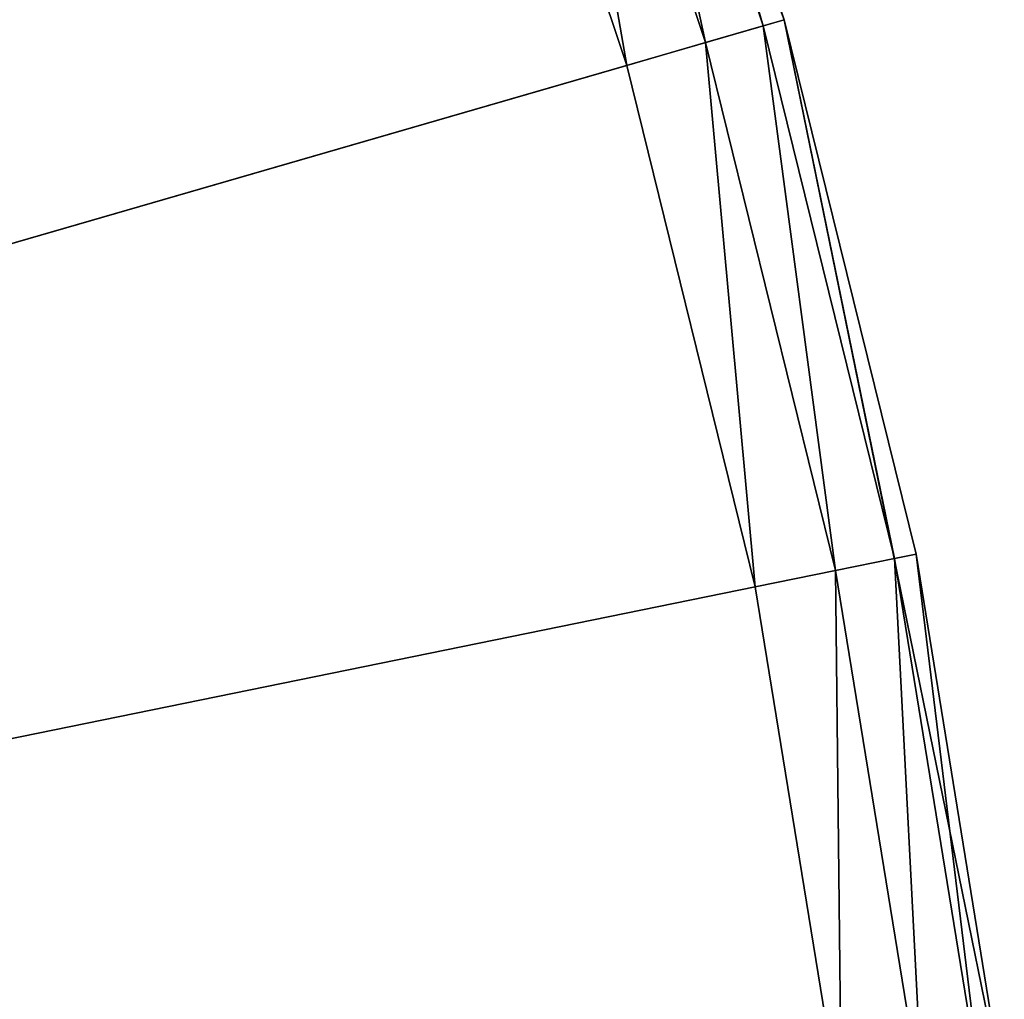
# Model space of a CAD drawing. Extents: x -25 to 25, y -112 to 25.
# Drawn here: x 21 to 25, y 3 to 7 of the extents above; entities that cross this region are included whole.
import ezdxf

# ---------------------------------------------------------------- set-up
doc = ezdxf.new("R2010")
doc.units = 0
doc.header["$MEASUREMENT"] = 0
doc.layers.add('L5', color=7, linetype='Continuous')

msp = doc.modelspace()

# ---------------------------------------------------------------- linework, layer by layer
at = {"layer": 'L5', "color": 7}
for points in [[(0, 0, -5), (20.5746, 14.20162, -5), (22.58626, 10.71731, -5)], [(22.04419, 10.4601), (21.13102, 12.2), (0, 0)], [(22.58626, 10.71731, -5), (24.01295, 6.955436, -5), (0, 0, -5)], [(22.58626, 10.71731, -5), (23.37541, 8.865122, -0.6), (24.01295, 6.955436, -5)], [(0, 0), (22.8144, 8.652359), (22.04419, 10.4601)], [(23.93574, 6.933072, -0.3), (23.37541, 8.865122, -0.6), (23.30025, 8.836618, -0.3)], [(24.01295, 6.955436, -5), (23.37541, 8.865122, -0.6), (24.01295, 6.955436, -0.6)], [(23.93574, 6.933072, -0.3), (24.01295, 6.955436, -0.6), (23.37541, 8.865122, -0.6)], [(23.7248, 6.871971, -0.080385), (23.30025, 8.836618, -0.3), (23.0949, 8.75874, -0.080385)], [(23.7248, 6.871971, -0.080385), (23.93574, 6.933072, -0.3), (23.30025, 8.836618, -0.3)], [(23.43664, 6.788506), (23.0949, 8.75874, -0.080385), (22.8144, 8.652359)], [(23.43664, 6.788506), (23.7248, 6.871971, -0.080385), (23.0949, 8.75874, -0.080385)], [(0, 0), (23.43664, 6.788506), (22.8144, 8.652359)], [(0, 0, -5), (24.01295, 6.955436, -5), (24.81772, 3.013417, -5)], [(24.41601, 4.984563, -0.3), (24.01295, 6.955436, -0.6), (23.93574, 6.933072, -0.3)], [(24.01295, 6.955436, -5), (24.49477, 5.000643, -0.6), (24.81772, 3.013417, -5)], [(24.01295, 6.955436, -5), (24.01295, 6.955436, -0.6), (24.49477, 5.000643, -0.6)], [(24.41601, 4.984563, -0.3), (24.49477, 5.000643, -0.6), (24.01295, 6.955436, -0.6)], [(24.20083, 4.940635, -0.080385), (23.93574, 6.933072, -0.3), (23.7248, 6.871971, -0.080385)], [(24.20083, 4.940635, -0.080385), (24.41601, 4.984563, -0.3), (23.93574, 6.933072, -0.3)], [(23.90689, 4.880627), (23.7248, 6.871971, -0.080385), (23.43664, 6.788506)], [(23.90689, 4.880627), (24.20083, 4.940635, -0.080385), (23.7248, 6.871971, -0.080385)], [(23.90689, 4.880627), (23.43664, 6.788506), (0, 0)], [(24.51991, 2.977256, -0.080385), (24.41601, 4.984563, -0.3), (24.20083, 4.940635, -0.080385)], [(24.73792, 3.003728, -0.3), (24.49477, 5.000643, -0.6), (24.41601, 4.984563, -0.3)], [(24.51991, 2.977256, -0.080385), (24.73792, 3.003728, -0.3), (24.41601, 4.984563, -0.3)], [(24.81772, 3.013417, -5), (24.49477, 5.000643, -0.6), (24.81772, 3.013417, -0.6)], [(24.73792, 3.003728, -0.3), (24.81772, 3.013417, -0.6), (24.49477, 5.000643, -0.6)], [(24.2221, 2.941095), (24.20083, 4.940635, -0.080385), (23.90689, 4.880627)], [(24.2221, 2.941095), (24.51991, 2.977256, -0.080385), (24.20083, 4.940635, -0.080385)], [(0, 0), (24.2221, 2.941095), (23.90689, 4.880627)]]:
    msp.add_3dface(points, dxfattribs=at)

doc.saveas('drawing.dxf')
